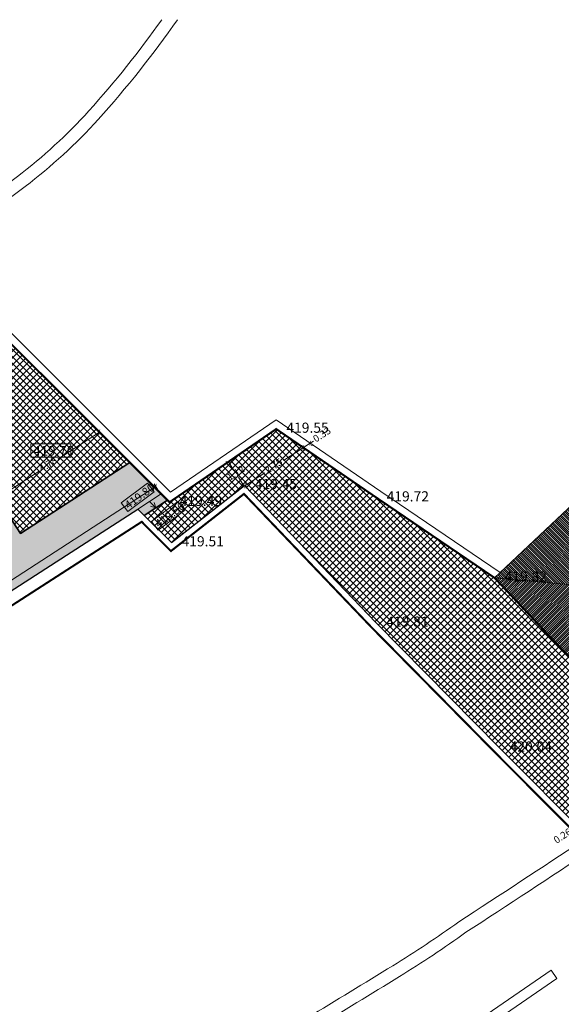
# Model space of a CAD drawing. Units: metres. Extents: x 17959 to 18086, y 137968 to 138027.
# Drawn here: x 18020 to 18041, y 137988 to 138027 of the extents above; entities that cross this region are included whole.
import ezdxf

# ---------------------------------------------------------------- set-up
doc = ezdxf.new("R2010")
doc.units = ezdxf.units.M
doc.header["$MEASUREMENT"] = 0
for name, color, linetype, lineweight in [('NIVEL 1-EXISTENTE-COTAS-LEVANTAMENTO', 7, 'Continuous', 9), ('NIVEL 1-EXISTENTE-EDIFICIO', 7, 'Continuous', 15), ('NIVEL 1-EXISTENTE-EDIFICIOS-TRAMA', 250, 'Continuous', 15), ('NIVEL 1-EXISTENTE-MURO', 7, 'Continuous', 15), ('NIVEL 2-PROPOSTA-COTAGEM', 7, 'Continuous', 13), ('NIVEL 2-PROPOSTA-EDIFICADO', 7, 'Continuous', 9)]:
    doc.layers.add(name, color=color, linetype=linetype, lineweight=lineweight)
for name, color, linetype in [('NIVEL 1-EXISTENTE-LIMITE-TERRENO', 1, 'FENCELINE2'), ('NIVEL 2-PROPOSTA-ZONAS-IMPERMEABILIZADAS', 254, 'Continuous'), ('NIVEL 2-PROPOSTA-ZONAS-IMPERMEABILIZADAS-TRAMA', 254, 'Continuous'), ('NIVEL 2-PROPOSTA-ZONAS-NAO-IMPERMEABILIZADAS', 42, 'Continuous'), ('NIVEL 2-PROPOSTA-ZONAS-NAO-IMPERMEABILIZADAS-TRAMA', 42, 'Continuous'), ('NIVEL 2-PROPOSTA-ZONAS-VERDES', 96, 'Continuous'), ('NIVEL 2-PROPOSTA-ZONAS-VERDES-TRAMA', 96, 'Continuous')]:
    doc.layers.add(name, color=color, linetype=linetype)
doc.styles.add('2mm', font='simplex', dxfattribs={"height": 0.2})
doc.linetypes.add('FENCELINE2', pattern='A,0.25,-0.1,[132,ltypeshp.shx,S=0.1,R=0,X=-0.1,Y=0],-0.1,1', length=1.45)
pattern_1 = [(45, (-35073.17148, -93724.77857), (-0.13258252147, 0.13258252147), []), (135, (-35073.17148, -93724.77857), (-0.13258252147, -0.13258252147), [])]

# ---------------------------------------------------------------- blocks, each defined once
blk = doc.blocks.new('_ArchTick')
at = {"color": 0, "linetype": 'ByBlock', "const_width": 0.15}
blk.add_lwpolyline([(-0.5, -0.5), (0.5, 0.5)], dxfattribs=at)

msp = doc.modelspace()

# ---------------------------------------------------------------- hatches: boundary and pattern name
at = {"layer": 'NIVEL 1-EXISTENTE-EDIFICIOS-TRAMA', "lineweight": 20}
h = msp.add_hatch(dxfattribs=at)
h.set_pattern_fill('ANSI31', color=256, scale=0.5, style=0)
h.set_pattern_definition([(45, (-35073.17148, -93724.778574), (-0.044194173824, 0.044194173824), [])])
h.paths.add_polyline_path([(18042.761, 138004.663), (18046.663, 138004.315), (18042.648, 138008.579)])
h.paths.add_polyline_path([(18042.873, 138000.746), (18042.761, 138004.663), (18038.858, 138005.01)])
h = msp.add_hatch(dxfattribs=at)
h.set_pattern_fill('ANSI31', color=256, scale=0.5, angle=90, style=0)
h.set_pattern_definition([(135, (-35073.17148, -93724.778574), (-0.044194173824, -0.044194173824), [])])
h.paths.add_polyline_path([(18042.761, 138004.663), (18042.648, 138008.579), (18038.858, 138005.01)])
h.paths.add_polyline_path([(18042.761, 138004.663), (18042.873, 138000.746), (18046.663, 138004.315)])
at = {"layer": 'NIVEL 2-PROPOSTA-ZONAS-IMPERMEABILIZADAS-TRAMA'}
h = msp.add_hatch(color=256, dxfattribs=at)
edge = h.paths.add_edge_path()
edge.add_line((17988.466, 138004.318), (17991.021, 138000.893))
edge.add_line((17991.021, 138000.893), (17984.299, 137995.88))
edge.add_line((17984.299, 137995.88), (17991.202, 137986.622))
edge.add_line((17991.202, 137986.622), (17984.601, 137981.637))
edge.add_arc((18013.141, 138001.748), 34.914, 215.1716, 217.6352)
edge.add_line((17985.492, 137980.429), (17994.016, 137986.87))
edge.add_line((17994.016, 137986.87), (18004.671, 137994.811))
edge.add_line((18004.671, 137994.811), (18011.265, 137998.984))
edge.add_line((18011.265, 137998.984), (18024.817, 138007.719))
edge.add_line((18024.817, 138007.719), (18025.062, 138007.473))
edge.add_line((18025.062, 138007.473), (18025.981, 138008.07))
edge.add_line((18025.981, 138008.07), (18024.495, 138009.554))
edge.add_line((18024.495, 138009.554), (18020.19, 138006.758))
edge.add_line((18020.19, 138006.758), (18014.319, 138015.798))
edge.add_line((18014.319, 138015.798), (18012.947, 138014.906))
edge.add_line((18012.947, 138014.906), (18012.65, 138014.714))
edge.add_line((18012.65, 138014.714), (18012.218, 138015.379))
edge.add_line((18012.218, 138015.379), (18011.953, 138015.787))
edge.add_line((18011.953, 138015.787), (18007.84, 138013.73))
edge.add_line((18007.84, 138013.73), (18008.061, 138013.281))
edge.add_arc((17846.974, 138340.429), 364.657, 296.09097, 296.21551, ccw=False)
edge.add_arc((17926.563, 138177.902), 183.688, 294.6173, 296.09097, ccw=False)
edge.add_line((18003.08, 138010.909), (18003.506, 138010.012))
edge.add_line((18003.506, 138010.012), (18008.502, 138012.384))
edge.add_line((18008.502, 138012.384), (18008.669, 138012.128))
edge.add_line((18008.669, 138012.128), (18008.431, 138011.974))
edge.add_line((18008.431, 138011.974), (18008.4, 138011.959))
edge.add_line((18008.4, 138011.959), (18008.838, 138011.284))
edge.add_line((18008.838, 138011.284), (18009.123, 138011.469))
edge.add_line((18009.123, 138011.469), (18009.587, 138010.754))
edge.add_line((18009.587, 138010.754), (18013.55, 138013.328))
edge.add_line((18013.55, 138013.328), (18013.086, 138014.043))
edge.add_line((18013.086, 138014.043), (18013.382, 138014.236))
edge.add_line((18013.382, 138014.236), (18013.847, 138013.52))
edge.add_line((18013.847, 138013.52), (18014.064, 138013.661))
edge.add_line((18014.064, 138013.661), (18018.024, 138007.564))
edge.add_line((18018.024, 138007.564), (18019.035, 138006.008))
edge.add_line((18019.035, 138006.008), (18005.228, 137997.041))
edge.add_line((18005.228, 137997.041), (18004.138, 137998.719))
edge.add_line((18004.138, 137998.719), (18002.055, 137997.366))
edge.add_line((18002.055, 137997.366), (18003.254, 137995.759))
edge.add_line((18003.254, 137995.759), (17993.518, 137988.498))
edge.add_line((17993.518, 137988.498), (17987.582, 137996.459))
edge.add_line((17987.582, 137996.459), (17997.318, 138003.719))
edge.add_line((17997.318, 138003.719), (17997.874, 138002.974))
edge.add_line((17997.874, 138002.974), (18001.27, 138005.179))
edge.add_line((18001.27, 138005.179), (18001.191, 138005.301))
edge.add_line((18001.191, 138005.301), (18000.616, 138006.186))
edge.add_line((18000.616, 138006.186), (18000.175, 138006.865))
edge.add_line((18000.175, 138006.865), (18008.553, 138011.099))
edge.add_line((18008.553, 138011.099), (18008.838, 138011.284))
edge.add_line((18008.838, 138011.284), (18008.4, 138011.959))
edge.add_line((18008.4, 138011.959), (18003.345, 138009.559))
edge.add_line((18003.345, 138009.559), (18003.199, 138009.866))
edge.add_line((18003.199, 138009.866), (18003.506, 138010.012))
edge.add_line((18003.506, 138010.012), (18003.08, 138010.909))
edge.add_arc((17926.563, 138177.902), 183.689, 294.53397, 294.6173, ccw=False)
edge.add_arc((17975.806, 138070.018), 65.098, 290.43962, 294.53397, ccw=False)
edge.add_arc((18011.968, 137972.987), 38.453, 110.4396, 115.7129)
edge.add_arc((18383.658, 137201.117), 895.154, 115.712931, 116.055267)
edge.add_arc((17498.077, 139012.392), 1121.024, 295.941136, 296.055268, ccw=False)
at = {"layer": 'NIVEL 2-PROPOSTA-ZONAS-NAO-IMPERMEABILIZADAS-TRAMA'}
h = msp.add_hatch(dxfattribs=at)
h.set_pattern_fill('ANSI37', color=56, scale=1.5, style=0)
h.set_pattern_definition(pattern_1)
h.paths.add_polyline_path([(18034.208, 138008.169), (18030.259, 138010.873), (18026.059, 138007.991), (18025.981, 138008.07), (18025.062, 138007.473), (18026.133, 138006.399), (18029.013, 138008.655), (18034.191, 138003.237), (18039.05, 137998.316), (18042.551, 137994.797), (18047.618, 137998.151), (18047.768, 137997.893), (18048.577, 137998.362), (18048.428, 137998.62), (18048.898, 137998.892), (18045.142, 138002.883), (18042.873, 138000.746), (18038.858, 138005.01)])
at = {"layer": 'NIVEL 2-PROPOSTA-ZONAS-VERDES-TRAMA'}
h = msp.add_hatch(dxfattribs=at)
h.set_pattern_fill('ANSI37', color=256, scale=1.5, style=0)
h.set_pattern_definition(pattern_1)
h.paths.add_polyline_path([(18020.19, 138006.758), (18024.495, 138009.554), (18016.46, 138017.583), (18014.897, 138016.742), (18014.153, 138016.353), (18012.544, 138015.527), (18012.947, 138014.906), (18014.319, 138015.798)])

# ---------------------------------------------------------------- linework, layer by layer
at = {"layer": 'NIVEL 1-EXISTENTE-EDIFICIO'}
msp.add_line((18038.858, 138005.01), (18046.663, 138004.315), dxfattribs=at)
msp.add_line((18038.858, 138005.01), (18046.663, 138004.315), dxfattribs=at)
msp.add_lwpolyline([(18038.858, 138005.01), (18042.648, 138008.579), (18046.663, 138004.315), (18042.873, 138000.746), (18038.853, 138005.016)], dxfattribs=at)
msp.add_lwpolyline([(18038.858, 138005.01), (18042.648, 138008.579), (18046.663, 138004.315), (18042.873, 138000.746), (18038.853, 138005.016)], dxfattribs=at)
at = {"layer": 'NIVEL 1-EXISTENTE-LIMITE-TERRENO', "linetype": 'FENCELINE2', "ltscale": 0.4, "const_width": 0.08}
msp.add_lwpolyline([(18038.858, 138005.01), (18034.208, 138008.169), (18030.259, 138010.873), (18026.059, 138007.991), (18016.092, 138017.951, -0.003071), (18014.989, 138017.357, -0.003351), (18013.403, 138016.528, -0.004818), (18007.129, 138013.381, -0.006794), (18002.629, 138011.252, -0.017867), (17998.365, 138009.487, 0.023013), (17995.068, 138008.083, 0.001494), (17990.253, 138005.746, -0.001335), (17984.869, 138003.132, -0.000015), (17984.23, 138002.824, 0.000003), (17981.283, 138001.402)], format="xyb", dxfattribs=at)
for points in [[(17985.04, 137979.46), (17994.316, 137986.47), (18004.954, 137994.398), (18011.534, 137998.563), (18024.963, 138007.219), (18026.113, 138006.065), (18028.989, 138008.318), (18034.012, 138003.063), (18038.872, 137998.14), (18042.689, 137994.304)], [(18042.873, 138000.746), (18038.853, 138005.016)]]:
    msp.add_lwpolyline(points, dxfattribs=at)
at = {"layer": 'NIVEL 1-EXISTENTE-MURO'}
msp.add_line((18041.087, 137989.558), (18041.314, 137989.228), dxfattribs=at)
msp.add_line((18041.087, 137989.558), (18041.314, 137989.228), dxfattribs=at)
msp.add_line((18041.087, 137989.558), (18041.314, 137989.228), dxfattribs=at)
for points in [[(17968.386, 137995.134, -0.000591), (17975.589, 137998.646, -0.00076), (17981.203, 138001.364, -0.000003), (17984.23, 138002.824, 0.000015), (17984.869, 138003.132, 0.001335), (17990.253, 138005.746, -0.001494), (17995.068, 138008.083, -0.023013), (17998.365, 138009.487, 0.017867), (18002.629, 138011.252, 0.006794), (18007.129, 138013.381, 0.004818), (18013.403, 138016.528, 0.003351), (18014.989, 138017.357, 0.003836), (18016.365, 138018.101, 0.032603), (18016.736, 138018.338, 0.003445), (18020.069, 138020.823, 0.047435), (18022.88, 138023.402, 0.029159), (18025.757, 138026.993)], [(18011.953, 138015.787, 0.001118), (18013.403, 138016.528, 0.003351), (18014.989, 138017.357, 0.003836), (18016.365, 138018.101, 0.032603), (18016.736, 138018.338, 0.003445), (18020.069, 138020.823, 0.047435), (18022.88, 138023.402, 0.029159), (18025.757, 138026.993)], [(18016.732, 138017.735, 0.02324), (18017.032, 138017.935, 0.003445), (18020.37, 138020.424, 0.047435), (18023.252, 138023.067, 0.031372), (18026.368, 138026.993, 0.033855)], [(18042.329, 137994.665, -0.002354), (18037.449, 137991.466, -0.01801), (18034.851, 137989.736, -0.004243), (18028.11, 137985.668, -0.008601), (18024.745, 137983.754, -0.036959), (18023.783, 137983.317, -0.011803), (18020.822, 137982.308, -0.012503)], [(18042.329, 137994.665, -0.002354), (18037.449, 137991.466, -0.01801), (18034.851, 137989.736, -0.004243), (18028.11, 137985.668, -0.008601), (18024.745, 137983.754, -0.036959), (18023.783, 137983.317, -0.011803), (18020.822, 137982.308, -0.012503)], [(18042.689, 137994.304, -0.002389), (18037.731, 137991.053, -0.017941), (18035.113, 137989.31, -0.004243), (18028.365, 137985.238, -0.008601), (18024.985, 137983.315, -0.036959), (18023.955, 137982.848, -0.012503), (18020.794, 137981.775)], [(18042.689, 137994.304, -0.002389), (18037.731, 137991.053, -0.017941), (18035.113, 137989.31, -0.004243), (18028.365, 137985.238, -0.008601), (18024.985, 137983.315, -0.036959), (18023.955, 137982.848, -0.012503), (18020.794, 137981.775)]]:
    msp.add_lwpolyline(points, format="xyb", dxfattribs=at)
for points in [[(18039.082, 138005.221), (18034.377, 138008.417), (18030.259, 138011.236), (18026.095, 138008.38), (18016.366, 138018.101)], [(18038.858, 138005.01), (18034.208, 138008.169), (18030.259, 138010.873), (18026.059, 138007.991), (18016.46, 138017.583)], [(18038.858, 138005.01), (18034.208, 138008.169), (18030.259, 138010.873), (18026.059, 138007.991), (18016.46, 138017.583)], [(18038.858, 138005.01), (18034.208, 138008.169), (18030.259, 138010.873), (18026.059, 138007.991), (18016.46, 138017.583)], [(18039.082, 138005.221), (18034.377, 138008.417), (18030.259, 138011.236), (18026.095, 138008.38), (18016.732, 138017.735)], [(18039.082, 138005.221), (18034.377, 138008.417), (18030.259, 138011.236), (18026.095, 138008.38), (18016.732, 138017.735)], [(17981.444, 138000.925), (17984.86, 137990.838), (17980.176, 137987.794), (17973.985, 137984.158), (17965.239, 137978.47), (17966.616, 137976.961), (17968.534, 137976.318), (17973.609, 137974.754), (17978.578, 137975.638), (17984.748, 137979.866), (17994.016, 137986.87), (18004.671, 137994.811), (18011.265, 137998.984), (18024.817, 138007.719), (18026.133, 138006.399), (18029.013, 138008.655), (18034.191, 138003.237), (18039.05, 137998.316), (18042.551, 137994.797), (18047.618, 137998.151)], [(17981.444, 138000.925), (17984.86, 137990.838), (17980.176, 137987.794), (17973.985, 137984.158), (17965.239, 137978.47), (17966.616, 137976.961), (17968.534, 137976.318), (17973.609, 137974.754), (17978.578, 137975.638), (17984.748, 137979.866), (17994.016, 137986.87), (18004.671, 137994.811), (18011.265, 137998.984), (18024.817, 138007.719), (18026.133, 138006.399), (18029.013, 138008.655), (18034.191, 138003.237), (18039.05, 137998.316), (18042.551, 137994.797), (18047.618, 137998.151)], [(17981.444, 138000.925), (17984.86, 137990.838), (17980.176, 137987.794), (17973.985, 137984.158), (17965.239, 137978.47), (17966.616, 137976.961), (17968.534, 137976.318), (17973.609, 137974.754), (17978.578, 137975.638), (17984.748, 137979.866), (17994.016, 137986.87), (18004.671, 137994.811), (18011.265, 137998.984), (18024.817, 138007.719), (18026.133, 138006.399), (18029.013, 138008.655), (18034.191, 138003.237), (18039.05, 137998.316), (18042.551, 137994.797), (18047.618, 137998.151)], [(17958.614, 137979.173), (17964.893, 137978.107), (17966.247, 137976.624), (17968.426, 137975.828), (17973.577, 137974.241), (17978.772, 137975.164), (17985.04, 137979.46), (17994.316, 137986.47), (18004.954, 137994.398), (18011.534, 137998.563), (18024.963, 138007.219), (18026.113, 138006.065), (18028.989, 138008.318), (18034.012, 138003.063), (18038.872, 137998.14), (18042.689, 137994.304), (18047.869, 137997.718)], [(17958.614, 137979.173), (17964.893, 137978.107), (17966.247, 137976.624), (17968.426, 137975.828), (17973.577, 137974.241), (17978.772, 137975.164), (17985.04, 137979.46), (17994.316, 137986.47), (18004.954, 137994.398), (18011.534, 137998.563), (18024.963, 138007.219), (18026.113, 138006.065), (18028.989, 138008.318), (18034.012, 138003.063), (18038.872, 137998.14), (18042.689, 137994.304), (18047.869, 137997.718)], [(18033.317, 137979.632), (18031.26, 137981.878), (18031.654, 137983.068), (18032.481, 137983.637), (18041.087, 137989.558)], [(18033.317, 137979.632), (18031.26, 137981.878), (18031.654, 137983.068), (18032.481, 137983.637), (18041.087, 137989.558)], [(18033.317, 137979.632), (18031.26, 137981.878), (18031.654, 137983.068), (18032.481, 137983.637), (18041.087, 137989.558)], [(18033.612, 137979.902), (18031.714, 137981.975), (18031.991, 137982.815), (18032.708, 137983.308), (18041.314, 137989.228)], [(18033.612, 137979.902), (18031.714, 137981.975), (18031.991, 137982.815), (18032.708, 137983.308), (18041.314, 137989.228)], [(18033.612, 137979.902), (18031.714, 137981.975), (18031.991, 137982.815), (18032.708, 137983.308), (18041.314, 137989.228)]]:
    msp.add_lwpolyline(points, dxfattribs=at)
at = {"layer": 'NIVEL 2-PROPOSTA-COTAGEM'}
for p, q in [((18023.297, 138010.751), (18021.661, 138009.689)), ((18031.328, 138010.14), (18030.544, 138009.631)), ((18031.329, 138010.139), (18031.602, 138010.316)), ((18031.602, 138010.316), (18031.728, 138010.398)), ((18028.377, 138009.582), (18028.596, 138009.245)), ((18019.287, 138008.147), (18020.923, 138009.21)), ((18028.99, 138008.639), (18028.771, 138008.976)), ((18029.022, 138008.642), (18029.806, 138009.152)), ((18025.516, 138008.611), (18016.633, 138002.842))]:
    msp.add_line(p, q, dxfattribs=at)
at = {"layer": 'NIVEL 2-PROPOSTA-COTAGEM', "lineweight": 9}
for p, q in [((18023.242, 138010.835), (18023.232, 138010.852)), ((18031.274, 138010.224), (18031.263, 138010.241)), ((18031.656, 138010.233), (18031.667, 138010.216)), ((18031.383, 138010.056), (18031.394, 138010.039)), ((18028.461, 138009.636), (18028.478, 138009.647)), ((18025.604, 138008.476), (18025.45, 138008.712)), ((18028.93, 138008.6), (18028.889, 138008.574)), ((18029.068, 138008.571), (18029.087, 138008.541))]:
    msp.add_line(p, q, dxfattribs=at)
at = {"layer": 'NIVEL 2-PROPOSTA-COTAGEM'}
for points in [[(18020.601, 138010.296), (18022.17, 138010.296), (18022.17, 138009.766), (18020.601, 138009.766)], [(18024.149, 138007.969), (18025.188, 138008.746), (18025.45, 138008.395), (18024.411, 138007.619)], [(18025.345, 138007.236), (18026.384, 138008.012), (18026.646, 138007.662), (18025.607, 138006.885)]]:
    msp.add_lwpolyline(points, close=True, dxfattribs=at)
at = {"layer": 'NIVEL 2-PROPOSTA-EDIFICADO'}
for p, q in [((18014.319, 138015.798), (18020.19, 138006.758)), ((18020.19, 138006.758), (18024.495, 138009.554)), ((18025.735, 138008.316), (18024.817, 138007.719)), ((18025.981, 138008.07), (18025.062, 138007.473)), ((18025.276, 138008.017), (18025.522, 138007.772)), ((18025.522, 138007.772), (18025.31, 138007.837)), ((18025.522, 138007.772), (18025.449, 138007.981))]:
    msp.add_line(p, q, dxfattribs=at)
at = {"layer": 'NIVEL 2-PROPOSTA-ZONAS-IMPERMEABILIZADAS', "flags": 128}
msp.add_lwpolyline([(18011.265, 137998.984), (18024.817, 138007.719), (18025.062, 138007.473), (18025.981, 138008.07), (18024.495, 138009.554), (18020.19, 138006.758), (18014.319, 138015.798)], dxfattribs=at)
at = {"layer": 'NIVEL 2-PROPOSTA-ZONAS-NAO-IMPERMEABILIZADAS', "flags": 128}
msp.add_lwpolyline([(18038.858, 138005.01), (18034.208, 138008.169), (18030.259, 138010.873), (18026.059, 138007.991), (18025.981, 138008.07), (18025.062, 138007.473), (18026.133, 138006.399), (18029.013, 138008.655), (18034.191, 138003.237), (18039.05, 137998.316), (18042.551, 137994.797), (18047.618, 137998.151), (18047.793, 137997.85), (18048.602, 137998.319), (18048.428, 137998.62), (18048.898, 137998.892), (18045.142, 138002.883), (18042.873, 138000.746), (18038.858, 138005.01)], close=True, dxfattribs=at)
at = {"layer": 'NIVEL 2-PROPOSTA-ZONAS-VERDES'}
msp.add_lwpolyline([(18024.495, 138009.554), (18016.46, 138017.583), (18012.542, 138015.529), (18012.947, 138014.906), (18014.319, 138015.798), (18020.19, 138006.758)], close=True, dxfattribs=at)

# ---------------------------------------------------------------- block references
at = {"layer": 'NIVEL 2-PROPOSTA-COTAGEM', "yscale": 0.1499999999941792, "zscale": 0.15}
for p, xscale, rotation in [((18023.297, 138010.751), 0.149999999992752, 33.00187421462363), ((18031.328, 138010.14), 0.149999999992752, 33.00187421462363), ((18031.329, 138010.139), 0.149999999992752, 213.0018742146236), ((18031.602, 138010.316), 0.149999999992752, 33.00187421462363), ((18028.377, 138009.582), 0.1499999999906129, 123.0018742184682), ((18025.516, 138008.611), 0.149999999992752, 33.00187421462363), ((18028.99, 138008.639), 0.1499999999906129, 303.0018742184682), ((18029.022, 138008.642), 0.149999999992752, 213.0018742146236)]:
    msp.add_blockref('_ArchTick', p, dxfattribs=dict(at, xscale=xscale, rotation=rotation))

# ---------------------------------------------------------------- texts
at = {"layer": 'NIVEL 1-EXISTENTE-COTAS-LEVANTAMENTO', "char_height": 0.4, "attachment_point": 4, "style": '2mm'}
for s, insert in [('419.55', (18030.659, 138010.873)), ('419.45', (18029.413, 138008.655)), ('419.49', (18026.459, 138007.991)), ('419.72', (18034.608, 138008.169)), ('419.51', (18026.533, 138006.399)), ('419.82', (18039.253, 138005.016)), ('419.81', (18034.591, 138003.237)), ('420.04', (18039.45, 137998.316))]:
    msp.add_mtext(s, dxfattribs=dict(at, insert=insert))
at = {"layer": 'NIVEL 2-PROPOSTA-COTAGEM', "char_height": 0.28, "attachment_point": 5, "rotation": 33.0019}
for s, insert in [('0.33', (18032.077, 138010.625)), ('4.78', (18021.292, 138009.449)), ('1.12', (18028.683, 138009.111)), ('2.75', (18030.175, 138009.391)), ('0.26', (18041.553, 137994.821))]:
    msp.add_mtext(s, dxfattribs=dict(at, insert=insert))
at = {"layer": 'NIVEL 2-PROPOSTA-COTAGEM', "insert": (18020.692, 138010.016), "char_height": 0.3872, "attachment_point": 4, "style": '2mm'}
msp.add_mtext('{\\fArial Narrow|b0|i0|c0|p34;419.70}', dxfattribs=at)
at = {"layer": 'NIVEL 2-PROPOSTA-COTAGEM', "char_height": 0.32, "attachment_point": 4, "rotation": 36.7791, "style": '2mm'}
for s, insert in [('{\\fArial Narrow|b0|i0|c0|p34;419.80}', (18024.348, 138007.829)), ('{\\fArial Narrow|b0|i0|c0|p34;419.50}', (18025.544, 138007.095))]:
    msp.add_mtext(s, dxfattribs=dict(at, insert=insert))

doc.saveas('drawing.dxf')
